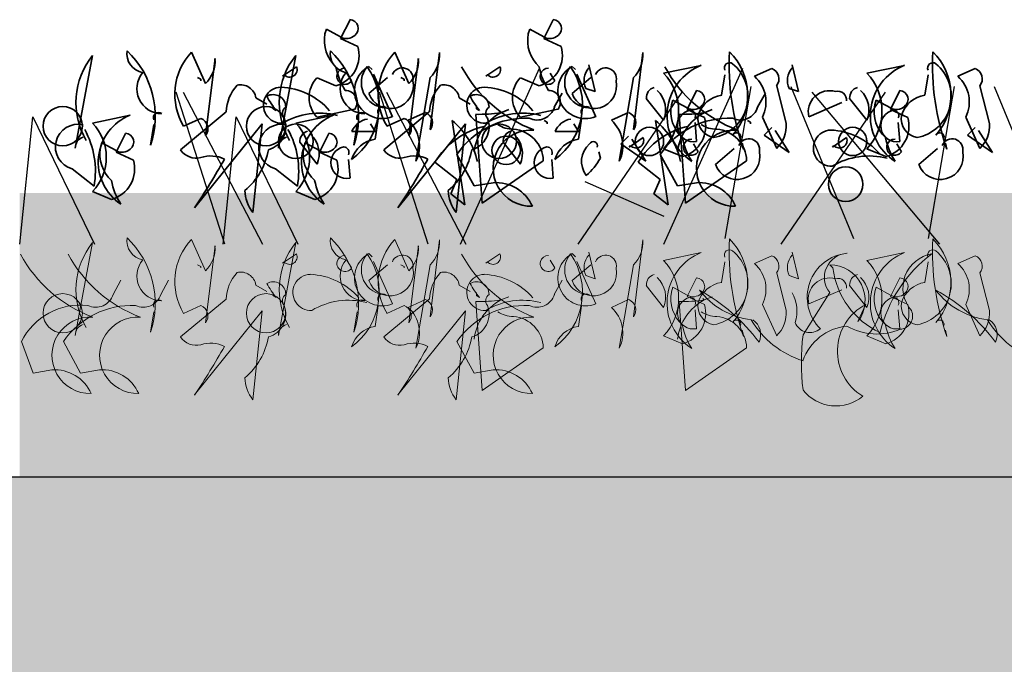
# Model space of a CAD drawing. Units: millimetres. Extents: x 32894 to 35367, y 342 to 2268.
# Drawn here: x 34522 to 34626, y 1076 to 1144 of the extents above; entities that cross this region are included whole.
import ezdxf

# ---------------------------------------------------------------- set-up
doc = ezdxf.new("R2010")
doc.units = ezdxf.units.MM
doc.header["$MEASUREMENT"] = 0
doc.layers.add('1', color=7, linetype='Continuous')
doc.layers.add('APP_plants', color=7, linetype='Continuous')

# ---------------------------------------------------------------- blocks, each defined once
blk = doc.blocks.new('Sedum geotex')
at = {"layer": '1', "color": 16, "linetype": 'Continuous', "lineweight": 15}
blk.add_line((23609.34, 8707.54), (23991.23, 8707.54), dxfattribs=at)
at = {"layer": 'APP_plants', "color": 62, "lineweight": 35}
for p, q in [((23644.31, 8755.88), (23643.31, 8753.88)), ((23665.82, 8755.88), (23664.82, 8753.88)), ((23641.65, 8754.38), (23641.81, 8754.88)), ((23641.81, 8754.88), (23643.31, 8754.05)), ((23663.16, 8754.38), (23663.32, 8754.88)), ((23663.32, 8754.88), (23664.82, 8754.05)), ((23643.31, 8753.88), (23645.14, 8753.05)), ((23664.82, 8753.88), (23666.65, 8753.05)), ((23615.24, 8742.29), (23617.07, 8752.11)), ((23629.03, 8749.12), (23627.54, 8752.44)), ((23629.03, 8743.62), (23630.03, 8751.77)), ((23636.75, 8742.29), (23638.58, 8752.11)), ((23650.54, 8749.12), (23649.05, 8752.44)), ((23650.54, 8743.62), (23651.54, 8751.77)), ((23652.78, 8744.25), (23653.78, 8752.4)), ((23674.29, 8744.25), (23675.29, 8752.4)), ((23637.16, 8749.91), (23638.66, 8750.91)), ((23646.65, 8750.61), (23646.31, 8750.94)), ((23658.67, 8749.91), (23660.17, 8750.91)), ((23668.16, 8750.61), (23667.82, 8750.94)), ((23670.24, 8748.28), (23669.58, 8751.1)), ((23677.48, 8750.22), (23681.47, 8751.05)), ((23687.12, 8749.89), (23688.95, 8750.72)), ((23691.75, 8748.28), (23691.09, 8751.1)), ((23698.99, 8750.22), (23702.98, 8751.05)), ((23708.63, 8749.89), (23710.46, 8750.72)), ((23628.19, 8749.75), (23628.52, 8749.58)), ((23628.52, 8749.58), (23628.52, 8749.41)), ((23637.33, 8750.08), (23637.16, 8749.91)), ((23642.81, 8748.9), (23640.82, 8749.73)), ((23644.47, 8749.41), (23643.97, 8750.24)), ((23646.3, 8748.08), (23648.29, 8749.75)), ((23648.81, 8745.62), (23646.81, 8750.11)), ((23649.7, 8749.75), (23650.03, 8749.58)), ((23650.03, 8749.58), (23650.03, 8749.41)), ((23652.78, 8749.75), (23651.29, 8740.92)), ((23658.84, 8750.08), (23658.67, 8749.91)), ((23664.32, 8748.9), (23662.33, 8749.73)), ((23665.98, 8749.41), (23665.48, 8750.24)), ((23667.81, 8748.08), (23669.8, 8749.75)), ((23670.32, 8745.62), (23668.32, 8750.11)), ((23674.29, 8749.75), (23672.8, 8740.92)), ((23683.63, 8747.9), (23683.96, 8750.06)), ((23705.14, 8747.9), (23705.47, 8750.06)), ((23669.25, 8748.61), (23670.24, 8748.28)), ((23689.45, 8748.89), (23690.44, 8744.9)), ((23690.76, 8748.61), (23691.75, 8748.28)), ((23710.96, 8748.89), (23711.95, 8744.9)), ((23634.35, 8747.61), (23635.51, 8746.95)), ((23655.86, 8747.61), (23657.02, 8746.95)), ((23665.92, 8746.62), (23666.75, 8748.11)), ((23675.65, 8747.56), (23677.48, 8745.24)), ((23680.97, 8748.38), (23679.97, 8746.38)), ((23687.43, 8746.62), (23688.27, 8748.11)), ((23697.16, 8747.56), (23698.99, 8745.24)), ((23702.48, 8748.38), (23701.49, 8746.38)), ((23636.18, 8746.78), (23636.18, 8746.45)), ((23636.18, 8746.45), (23636.51, 8746.28)), ((23657.69, 8746.78), (23657.69, 8746.45)), ((23657.69, 8746.45), (23658.02, 8746.28)), ((23678.31, 8746.88), (23678.48, 8747.38)), ((23678.48, 8747.38), (23679.97, 8746.55)), ((23692.85, 8745.62), (23696.34, 8747.12)), ((23699.82, 8746.88), (23699.99, 8747.38)), ((23699.99, 8747.38), (23701.49, 8746.55)), ((23617.07, 8744.94), (23621.05, 8745.78)), ((23626.37, 8742.13), (23631.19, 8746.12)), ((23626.7, 8744.61), (23628.53, 8745.44)), ((23638.58, 8744.94), (23642.56, 8745.78)), ((23640.82, 8745.57), (23644.8, 8746.41)), ((23646.96, 8743.25), (23647.3, 8745.41)), ((23647.88, 8742.13), (23652.7, 8746.12)), ((23648.22, 8744.61), (23650.04, 8745.44)), ((23650.45, 8745.24), (23652.28, 8746.07)), ((23658.28, 8736.48), (23657.61, 8745.87)), ((23660.11, 8746.21), (23660.27, 8746.04)), ((23660.27, 8746.04), (23661.1, 8746.37)), ((23662.33, 8745.57), (23666.31, 8746.41)), ((23668.47, 8743.25), (23668.81, 8745.41)), ((23671.96, 8745.24), (23673.79, 8746.07)), ((23679.79, 8736.48), (23679.12, 8745.87)), ((23679.97, 8746.38), (23681.8, 8745.55)), ((23681.62, 8746.21), (23681.78, 8746.04)), ((23681.78, 8746.04), (23682.61, 8746.37)), ((23689.45, 8742.25), (23687.95, 8745.57)), ((23701.49, 8746.38), (23703.31, 8745.55)), ((23710.96, 8742.25), (23709.46, 8745.57)), ((23623.21, 8742.62), (23623.55, 8744.78)), ((23635.01, 8744.88), (23627.87, 8735.98)), ((23634.02, 8735.48), (23635.01, 8744.88)), ((23644.73, 8742.62), (23645.06, 8744.78)), ((23646.98, 8744.05), (23646.48, 8744.88)), ((23656.52, 8744.88), (23649.38, 8735.98)), ((23656.45, 8736.31), (23655.12, 8745.21)), ((23655.53, 8735.48), (23656.52, 8744.88)), ((23664.85, 8745.21), (23665.18, 8745.04)), ((23665.18, 8745.04), (23665.18, 8744.88)), ((23668.49, 8744.05), (23667.99, 8744.88)), ((23677.96, 8736.31), (23676.63, 8745.21)), ((23680.97, 8743), (23680.81, 8744.99)), ((23686.36, 8745.21), (23686.69, 8745.04)), ((23686.69, 8745.04), (23686.69, 8744.88)), ((23702.48, 8743), (23702.32, 8744.99)), ((23620.56, 8743.86), (23619.56, 8741.87)), ((23642.07, 8743.86), (23641.07, 8741.87)), ((23644.49, 8744.05), (23646.98, 8744.05)), ((23666, 8744.05), (23668.49, 8744.05)), ((23673.79, 8743.57), (23672.96, 8742.74)), ((23673.83, 8742.41), (23675.32, 8743.41)), ((23695.34, 8742.41), (23696.83, 8743.41)), ((23617.9, 8742.36), (23618.06, 8742.86)), ((23618.06, 8742.86), (23619.56, 8742.03)), ((23638.99, 8742.92), (23640.82, 8740.59)), ((23639.41, 8742.36), (23639.57, 8742.86)), ((23639.57, 8742.86), (23641.07, 8742.03)), ((23660.5, 8742.92), (23662.33, 8740.59)), ((23672.96, 8742.74), (23675.62, 8740.91)), ((23673.99, 8742.58), (23673.83, 8742.41)), ((23675.62, 8740.91), (23674.13, 8743.24)), ((23685.96, 8742.17), (23685.79, 8742.83)), ((23695.5, 8742.58), (23695.34, 8742.41)), ((23707.47, 8742.17), (23707.3, 8742.83)), ((23619.56, 8741.87), (23621.39, 8741.03)), ((23641.07, 8741.87), (23642.9, 8741.03)), ((23657.45, 8738.31), (23655.62, 8741.63)), ((23670.8, 8741.24), (23670.64, 8741.91)), ((23678.96, 8738.31), (23677.13, 8741.63)), ((23679.48, 8741.4), (23677.48, 8742.23)), ((23682.97, 8740.58), (23684.96, 8742.25)), ((23700.99, 8741.4), (23698.99, 8742.23)), ((23704.48, 8740.58), (23706.47, 8742.25)), ((23644.31, 8739.11), (23644.14, 8741.1)), ((23653.29, 8740.8), (23655.62, 8738.97)), ((23664.76, 8740.97), (23658.28, 8736.48)), ((23665.82, 8739.11), (23665.65, 8741.1)), ((23674.8, 8740.8), (23677.13, 8738.97)), ((23686.27, 8740.97), (23679.79, 8736.48)), ((23614.91, 8740.11), (23617.23, 8738.28)), ((23636.42, 8740.11), (23638.74, 8738.28)), ((23655.62, 8738.97), (23654.96, 8737.48)), ((23659.44, 8738.64), (23657.45, 8738.31)), ((23677.13, 8738.97), (23676.47, 8737.48)), ((23680.95, 8738.64), (23678.96, 8738.31)), ((23619.06, 8736.88), (23617.07, 8737.71)), ((23640.57, 8736.88), (23638.58, 8737.71)), ((23654.96, 8737.48), (23656.45, 8736.31)), ((23676.47, 8737.48), (23677.96, 8736.31))]:
    blk.add_line(p, q, dxfattribs=at)
at = {"layer": 'APP_plants', "color": 72}
for p, q in [((23655.99, 8732.14), (23664.37, 8750.75)), ((23677.5, 8732.14), (23685.88, 8750.75)), ((23684, 8732.73), (23686.75, 8748.81)), ((23690.96, 8748.81), (23697.57, 8732.73)), ((23705.51, 8732.73), (23708.26, 8748.81)), ((23712.47, 8748.81), (23719.08, 8732.73)), ((23631.05, 8732.14), (23625.93, 8748.22)), ((23626.67, 8748.22), (23635.05, 8732.14)), ((23652.56, 8732.14), (23647.44, 8748.22)), ((23648.18, 8748.22), (23656.56, 8732.14)), ((23668.43, 8732.14), (23679.44, 8748.22)), ((23689.94, 8732.14), (23700.95, 8748.22)), ((23693.18, 8748.22), (23706.67, 8732.14)), ((23609.38, 8732.14), (23610.74, 8745.59)), ((23610.74, 8745.59), (23617.29, 8732.14)), ((23630.89, 8732.14), (23632.25, 8745.59)), ((23632.25, 8745.59), (23638.8, 8732.14)), ((23669.17, 8738.76), (23677.5, 8735.11))]:
    blk.add_line(p, q, dxfattribs=at)
at = {"layer": 'APP_plants', "color": 30, "lineweight": 35}
for p, q in [((23688.95, 8744.49), (23688.12, 8743.66)), ((23710.46, 8744.49), (23709.63, 8743.66)), ((23688.12, 8743.66), (23690.78, 8741.84)), ((23690.78, 8741.84), (23689.28, 8744.16)), ((23709.63, 8743.66), (23712.29, 8741.84)), ((23712.29, 8741.84), (23710.79, 8744.16)), ((23681.14, 8741.91), (23680.64, 8742.74)), ((23702.65, 8741.91), (23702.15, 8742.74))]:
    blk.add_line(p, q, dxfattribs=at)
at = {"layer": 'APP_plants', "color": 7, "lineweight": 5}
for p, q in [((23615.24, 8722.49), (23617.07, 8732.31)), ((23629.03, 8729.32), (23627.54, 8732.64)), ((23629.03, 8723.82), (23630.03, 8731.98)), ((23636.75, 8722.49), (23638.58, 8732.31)), ((23650.54, 8729.32), (23649.05, 8732.64)), ((23650.54, 8723.82), (23651.54, 8731.98)), ((23652.78, 8724.45), (23653.78, 8732.61)), ((23674.29, 8724.45), (23675.29, 8732.61)), ((23637.16, 8730.12), (23638.66, 8731.11)), ((23646.65, 8730.81), (23646.31, 8731.14)), ((23658.67, 8730.12), (23660.17, 8731.11)), ((23668.16, 8730.81), (23667.82, 8731.14)), ((23670.24, 8728.48), (23669.58, 8731.31)), ((23677.48, 8730.43), (23681.47, 8731.26)), ((23687.12, 8730.09), (23688.95, 8730.92)), ((23691.75, 8728.48), (23691.09, 8731.31)), ((23698.99, 8730.43), (23702.98, 8731.26)), ((23708.63, 8730.09), (23710.46, 8730.92)), ((23628.19, 8729.95), (23628.52, 8729.78)), ((23628.52, 8729.78), (23628.52, 8729.62)), ((23637.33, 8730.28), (23637.16, 8730.12)), ((23644.47, 8729.62), (23643.97, 8730.45)), ((23646.3, 8728.29), (23648.29, 8729.95)), ((23648.81, 8725.82), (23646.81, 8730.31)), ((23649.7, 8729.95), (23650.03, 8729.78)), ((23650.03, 8729.78), (23650.03, 8729.62)), ((23652.78, 8729.95), (23651.29, 8721.13)), ((23658.84, 8730.28), (23658.67, 8730.12)), ((23665.98, 8729.62), (23665.48, 8730.45)), ((23667.81, 8728.29), (23669.8, 8729.95)), ((23670.32, 8725.82), (23668.32, 8730.31)), ((23674.29, 8729.95), (23672.8, 8721.13)), ((23683.63, 8728.1), (23683.96, 8730.26)), ((23695.06, 8729.95), (23695.39, 8729.62)), ((23705.14, 8728.1), (23705.47, 8730.26)), ((23669.25, 8728.82), (23670.24, 8728.48)), ((23689.45, 8729.1), (23690.44, 8725.11)), ((23690.76, 8728.82), (23691.75, 8728.48)), ((23710.96, 8729.1), (23711.95, 8725.11)), ((23619.24, 8726.82), (23620.07, 8728.32)), ((23624.28, 8726.82), (23625.11, 8728.32)), ((23634.35, 8727.82), (23635.51, 8727.15)), ((23655.86, 8727.82), (23657.02, 8727.15)), ((23665.92, 8726.82), (23666.75, 8728.32)), ((23675.65, 8727.77), (23677.48, 8725.44)), ((23680.97, 8728.58), (23679.97, 8726.59)), ((23697.16, 8727.77), (23698.99, 8725.44)), ((23702.48, 8728.58), (23701.49, 8726.59)), ((23636.18, 8726.99), (23636.18, 8726.66)), ((23636.18, 8726.66), (23636.51, 8726.49)), ((23657.69, 8726.99), (23657.69, 8726.66)), ((23657.69, 8726.66), (23658.02, 8726.49)), ((23678.31, 8727.09), (23678.48, 8727.59)), ((23678.48, 8727.59), (23679.97, 8726.75)), ((23695.06, 8727.02), (23692.24, 8722.54)), ((23692.85, 8725.82), (23696.34, 8727.32)), ((23699.82, 8727.09), (23699.99, 8727.59)), ((23699.99, 8727.59), (23701.49, 8726.75)), ((23626.37, 8722.33), (23631.19, 8726.32)), ((23626.7, 8724.82), (23628.53, 8725.65)), ((23646.96, 8723.45), (23647.3, 8725.61)), ((23647.88, 8722.33), (23652.7, 8726.32)), ((23648.22, 8724.82), (23650.04, 8725.65)), ((23650.45, 8725.45), (23652.28, 8726.28)), ((23658.28, 8716.68), (23657.61, 8726.08)), ((23660.11, 8726.41), (23660.27, 8726.24)), ((23660.27, 8726.24), (23661.1, 8726.58)), ((23668.47, 8723.45), (23668.81, 8725.61)), ((23671.96, 8725.45), (23673.79, 8726.28)), ((23679.79, 8716.68), (23679.12, 8726.08)), ((23679.97, 8726.59), (23681.8, 8725.76)), ((23681.62, 8726.41), (23681.78, 8726.24)), ((23681.78, 8726.24), (23682.61, 8726.58)), ((23689.45, 8722.45), (23687.95, 8725.77)), ((23698.88, 8725.78), (23698.05, 8723.95)), ((23701.49, 8726.59), (23703.31, 8725.76)), ((23710.96, 8722.45), (23709.46, 8725.77)), ((23623.21, 8722.82), (23623.55, 8724.98)), ((23635.01, 8725.08), (23627.87, 8716.19)), ((23634.02, 8715.69), (23635.01, 8725.08)), ((23644.73, 8722.82), (23645.06, 8724.98)), ((23656.52, 8725.08), (23649.38, 8716.19)), ((23655.53, 8715.69), (23656.52, 8725.08)), ((23680.97, 8723.2), (23680.81, 8725.2)), ((23702.48, 8723.2), (23702.32, 8725.2)), ((23685.96, 8722.37), (23685.79, 8723.04)), ((23707.47, 8722.37), (23707.3, 8723.04)), ((23610.77, 8718.51), (23609.54, 8721.84)), ((23615.81, 8718.51), (23613.98, 8721.84)), ((23657.45, 8718.51), (23655.62, 8721.84)), ((23679.48, 8721.6), (23677.48, 8722.43)), ((23700.99, 8721.6), (23698.99, 8722.43)), ((23664.76, 8721.17), (23658.28, 8716.68)), ((23686.27, 8721.17), (23679.79, 8716.68)), ((23612.76, 8718.84), (23610.77, 8718.51)), ((23617.8, 8718.84), (23615.81, 8718.51)), ((23659.44, 8718.84), (23657.45, 8718.51))]:
    blk.add_line(p, q, dxfattribs=at)
at = {"layer": 'APP_plants', "color": 62, "lineweight": 35}
for centre, radius in [((23613.91, 8744.62), 2.08), ((23635.42, 8744.62), 2.08), ((23638.57, 8743.02), 1.83), ((23660.08, 8743.02), 1.83), ((23675.99, 8743), 1.5), ((23697.5, 8743), 1.5), ((23660.83, 8742.07), 1.5), ((23696.75, 8738.48), 1.83)]:
    blk.add_circle(centre, radius, dxfattribs=at)
at = {"layer": 'APP_plants', "color": 7, "lineweight": 5}
for centre in [(23613.91, 8724.83), (23635.42, 8724.83)]:
    blk.add_circle(centre, 2.08, dxfattribs=at)
at = {"layer": 'APP_plants', "color": 62, "lineweight": 35}
for centre, radius, start, end in [((23644.25, 8754.96), 0.925, 306.9246, 86.4739), ((23665.76, 8754.96), 0.925, 306.9246, 86.4739), ((23645.39, 8753.69), 3.8, 169.51, 227.3599), ((23643.94, 8755.17), 1.29, 240.5031, 312.1773), ((23666.9, 8753.69), 3.8, 169.51, 227.3599), ((23665.45, 8755.17), 1.29, 240.5031, 312.1773), ((23641.94, 8752.11), 3.33, 285.0736, 16.4287), ((23663.45, 8752.11), 3.33, 285.0736, 16.4287), ((23623.21, 8747.13), 7.9, 141.0074, 210.535), ((23622.76, 8752.3), 2.06, 171.5441, 259.5313), ((23614.08, 8745.64), 9.62, 341.6675, 46.3612), ((23632.3, 8747.98), 6.53, 136.8945, 210.9856), ((23626.66, 8751.52), 3.37, 314.5639, 4.324), ((23644.72, 8747.13), 7.9, 141.0074, 210.535), ((23644.27, 8752.3), 2.06, 171.5441, 259.5313), ((23635.59, 8745.64), 9.62, 341.6675, 46.3612), ((23653.82, 8747.98), 6.53, 136.8945, 210.9856), ((23648.17, 8751.52), 3.37, 314.5639, 4.324), ((23650.41, 8752.15), 3.37, 314.5639, 4.324), ((23671.92, 8752.15), 3.37, 314.5639, 4.324), ((23711.01, 8751.07), 26.59, 176.9373, 199.556), ((23679.94, 8747.9), 6.44, 318.8929, 45.4213), ((23732.52, 8751.07), 26.59, 176.9373, 199.556), ((23701.45, 8747.9), 6.44, 318.8929, 45.4213), ((23637.92, 8750.6), 0.794, 220.9781, 23.0326), ((23649.96, 8752.31), 7.29, 191.1834, 212.4195), ((23643.77, 8749.89), 0.851, 87.3679, 325.7622), ((23640.22, 8746.86), 7.17, 306.4023, 34.3895), ((23647.72, 8748.36), 2.94, 118.6307, 291.599), ((23648.15, 8749.21), 2.64, 139.8616, 269.5254), ((23649.84, 8749.64), 1.14, 348.3376, 157.4569), ((23668.91, 8757.84), 14.56, 208.5467, 249.2967), ((23659.44, 8750.6), 0.794, 220.9781, 23.0326), ((23671.47, 8752.31), 7.29, 191.1834, 212.4195), ((23665.28, 8749.89), 0.851, 87.3679, 325.7622), ((23661.73, 8746.86), 7.17, 306.4023, 34.3895), ((23669.23, 8748.36), 2.94, 118.6307, 291.599), ((23669.66, 8749.21), 2.64, 139.8616, 269.5254), ((23671.1, 8749.43), 2.03, 138.5944, 203.9133), ((23671.35, 8749.64), 1.14, 348.3376, 157.4569), ((23690.42, 8757.84), 14.56, 208.5467, 249.2967), ((23683.6, 8745.72), 5.75, 111.7997, 236.983), ((23681.96, 8747.78), 4.45, 280.8454, 50.5092), ((23684.46, 8750.78), 0.548, 52.6971, 204.6225), ((23688.51, 8749.62), 1.18, 322.125, 68.3852), ((23692.61, 8749.43), 2.03, 138.5944, 203.9133), ((23705.11, 8745.72), 5.75, 111.7997, 236.983), ((23703.47, 8747.78), 4.45, 280.8454, 50.5092), ((23705.97, 8750.78), 0.548, 52.6971, 204.6225), ((23710.02, 8749.62), 1.18, 322.125, 68.3852), ((23624.4, 8748.58), 2.64, 139.8616, 269.5254), ((23642.99, 8747.65), 3.01, 136.3435, 223.6565), ((23645.91, 8748.58), 2.64, 139.8616, 269.5254), ((23664.5, 8747.65), 3.01, 136.3435, 223.6565), ((23673.29, 8746.23), 5.79, 316.3435, 43.6565), ((23684.67, 8747.18), 3.65, 333.84, 47.9311), ((23694.8, 8746.23), 5.79, 316.3435, 43.6565), ((23706.18, 8747.18), 3.65, 333.84, 47.9311), ((23635.77, 8745.89), 4.58, 138.1439, 177.0958), ((23632.72, 8747.33), 1.66, 9.979, 102.6408), ((23637.06, 8746.84), 1.91, 92.0593, 272.9198), ((23636.65, 8741.47), 7.29, 41.0572, 87.3008), ((23648.58, 8748.91), 2.43, 199.8466, 12.0442), ((23657.28, 8745.89), 4.58, 138.1439, 177.0958), ((23654.23, 8747.33), 1.66, 9.979, 102.6408), ((23658.57, 8746.84), 1.91, 92.0593, 272.9198), ((23658.16, 8741.47), 7.29, 41.0572, 87.3008), ((23670.09, 8748.91), 2.43, 199.8466, 12.0442), ((23676.79, 8747.63), 1.13, 105.3699, 183.5547), ((23698.3, 8747.63), 1.13, 105.3699, 183.5547), ((23636.18, 8746.63), 1.33, 359.4885, 119.9987), ((23643.24, 8751.85), 8.74, 207.7853, 219.5949), ((23643.79, 8747.14), 1.26, 323.9734, 89.1567), ((23657.69, 8746.63), 1.33, 359.4885, 119.9987), ((23664.75, 8751.85), 8.74, 207.7853, 219.5949), ((23665.3, 8747.14), 1.26, 323.9734, 89.1567), ((23674.87, 8746.34), 2.83, 337.1249, 46.6525), ((23680.91, 8747.46), 0.925, 306.9246, 86.4739), ((23684.09, 8744.85), 3.08, 98.5675, 163.2612), ((23695.03, 8746.13), 2.24, 73.3617, 193.1669), ((23695.93, 8747.4), 0.915, 352.511, 106.2864), ((23696.39, 8746.34), 2.83, 337.1249, 46.6525), ((23702.43, 8747.46), 0.925, 306.9246, 86.4739), ((23705.6, 8744.85), 3.08, 98.5675, 163.2612), ((23637.95, 8745.96), 0.794, 124.1438, 219.596), ((23647.8, 8746.14), 0.548, 52.6971, 204.6225), ((23659.46, 8745.96), 0.794, 124.1438, 219.596), ((23664.1, 8747.18), 1.91, 244.2311, 343.0277), ((23669.31, 8746.14), 0.548, 52.6971, 204.6225), ((23682.05, 8746.19), 3.8, 169.51, 227.3599), ((23680.61, 8747.67), 1.29, 240.5031, 312.1773), ((23685.61, 8747.18), 1.91, 244.2311, 343.0277), ((23703.56, 8746.19), 3.8, 169.51, 227.3599), ((23702.12, 8747.67), 1.29, 240.5031, 312.1773), ((23622.99, 8740.82), 5.32, 111.3496, 236.533), ((23624.05, 8745.51), 0.548, 52.6971, 204.6225), ((23628.1, 8744.34), 1.18, 322.125, 68.3852), ((23635.01, 8744.54), 2.5, 285.4226, 21.4473), ((23641.06, 8738.36), 7.64, 75.5106, 120.7496), ((23644.5, 8740.82), 5.32, 111.3496, 236.533), ((23645.56, 8745.51), 0.548, 52.6971, 204.6225), ((23649.61, 8744.34), 1.18, 322.125, 68.3852), ((23651.85, 8744.97), 1.18, 322.125, 68.3852), ((23662.85, 8736.73), 8.73, 87.2748, 145.8553), ((23656.52, 8744.54), 2.5, 285.4226, 21.4473), ((23662.79, 8741.29), 5.38, 117.9489, 173.6197), ((23658.03, 8760.59), 14.72, 268.3833, 278.7694), ((23662.58, 8738.36), 7.64, 75.5106, 120.7496), ((23673.36, 8744.97), 1.18, 322.125, 68.3852), ((23684.36, 8736.73), 8.73, 87.2748, 145.8553), ((23680.64, 8744.66), 1.69, 101.3099, 281.3099), ((23684.31, 8741.29), 5.38, 117.9489, 173.6197), ((23679.54, 8760.59), 14.72, 268.3833, 278.7694), ((23678.61, 8744.61), 3.33, 285.0736, 16.4287), ((23680.28, 8745.74), 0.582, 334.6549, 87.2726), ((23683.17, 8745.43), 2.06, 171.5441, 259.5313), ((23702.15, 8744.66), 1.69, 101.3099, 281.3099), ((23700.12, 8744.61), 3.33, 285.0736, 16.4287), ((23701.79, 8745.74), 0.582, 334.6549, 87.2726), ((23704.68, 8745.43), 2.06, 171.5441, 259.5313), ((23615.54, 8742.42), 2.4, 77.3753, 254.5522), ((23613.28, 8741.33), 5.24, 316.3435, 43.6565), ((23637.05, 8742.42), 2.4, 77.3753, 254.5522), ((23634.79, 8741.33), 5.24, 316.3435, 43.6565), ((23646.55, 8743.17), 2.24, 100.2683, 157.0513), ((23648.01, 8742.53), 3.65, 333.84, 47.9311), ((23660.45, 8736.45), 8.38, 102.6957, 148.7177), ((23650.25, 8739.23), 7.71, 12.4102, 50.8048), ((23661.58, 8747.24), 2.95, 236.1989, 270.4026), ((23668.06, 8743.17), 2.24, 100.2683, 157.0513), ((23669.52, 8742.53), 3.65, 333.84, 47.9311), ((23681.96, 8736.45), 8.38, 102.6957, 148.7177), ((23671.76, 8739.23), 7.71, 12.4102, 50.8048), ((23683.09, 8747.24), 2.95, 236.1989, 270.4026), ((23687.08, 8744.65), 3.37, 314.5639, 4.324), ((23708.59, 8744.65), 3.37, 314.5639, 4.324), ((23616.37, 8742.36), 1.13, 105.3699, 183.5547), ((23608.26, 8739.86), 9.11, 350.0237, 28.9009), ((23620.5, 8742.94), 0.925, 306.9246, 86.4739), ((23637.88, 8742.36), 1.13, 105.3699, 183.5547), ((23629.77, 8739.86), 9.11, 350.0237, 28.9009), ((23640.12, 8742.99), 1.13, 105.3699, 183.5547), ((23638.21, 8741.69), 2.83, 337.1249, 46.6525), ((23642.01, 8742.94), 0.925, 306.9246, 86.4739), ((23663.49, 8740.18), 4.04, 86.0932, 271.5458), ((23661.63, 8742.99), 1.13, 105.3699, 183.5547), ((23661.34, 8740.88), 3.42, 1.5052, 85.5572), ((23659.72, 8741.69), 2.83, 337.1249, 46.6525), ((23674.59, 8743.1), 0.794, 220.9781, 23.0326), ((23686.62, 8744.81), 7.29, 191.1834, 212.4195), ((23685, 8740.18), 4.04, 86.0932, 271.5458), ((23682.85, 8740.88), 3.42, 1.5052, 85.5572), ((23685.2, 8743.47), 0.449, 342.5977, 153.7995), ((23695.24, 8742.3), 1.91, 92.0593, 272.9198), ((23694.83, 8736.93), 7.29, 41.0572, 87.3008), ((23696.1, 8743.1), 0.794, 220.9781, 23.0326), ((23708.13, 8744.81), 7.29, 191.1834, 212.4195), ((23706.71, 8743.47), 0.449, 342.5977, 153.7995), ((23621.64, 8741.67), 3.8, 169.51, 227.3599), ((23643.15, 8741.67), 3.8, 169.51, 227.3599), ((23643.97, 8740.77), 1.69, 101.3099, 281.3099), ((23643.61, 8741.85), 0.582, 334.6549, 87.2726), ((23647.42, 8740.2), 3.08, 98.5675, 163.2612), ((23665.48, 8740.77), 1.69, 101.3099, 281.3099), ((23665.12, 8741.85), 0.582, 334.6549, 87.2726), ((23668.93, 8740.2), 3.08, 98.5675, 163.2612), ((23671.24, 8740.9), 2.44, 131.0252, 217.5536), ((23670.04, 8742.54), 0.449, 342.5977, 153.7995), ((23686.51, 8742.14), 1.14, 348.3376, 157.4569), ((23708.02, 8742.14), 1.14, 348.3376, 157.4569), ((23620.19, 8743.15), 1.29, 240.5031, 312.1773), ((23628.03, 8743.23), 1.99, 213.4264, 284.4986), ((23629.57, 8738.16), 3.31, 64.0207, 108.3512), ((23628.54, 8743.37), 7.24, 309.8671, 350.1697), ((23641.7, 8743.15), 1.29, 240.5031, 312.1773), ((23649.54, 8743.23), 1.99, 213.4264, 284.4986), ((23651.09, 8738.16), 3.31, 64.0207, 108.3512), ((23650.06, 8743.37), 7.24, 309.8671, 350.1697), ((23665.48, 8744.07), 6.02, 309.4013, 332.0199), ((23685.25, 8741.41), 2.43, 199.8466, 12.0442), ((23699.24, 8733.83), 7.64, 75.5106, 120.7496), ((23706.76, 8741.41), 2.43, 199.8466, 12.0442), ((23618.19, 8740.09), 3.33, 285.0736, 16.4287), ((23564.44, 8778.4), 76.3, 326.2264, 330.765), ((23639.71, 8740.09), 3.33, 285.0736, 16.4287), ((23585.96, 8778.4), 76.3, 326.2264, 330.765), ((23626.21, 8740.29), 7.29, 191.1834, 212.4195), ((23647.72, 8740.29), 7.29, 191.1834, 212.4195), ((23659.77, 8734.47), 4.18, 23.6429, 94.4296), ((23681.28, 8734.47), 4.18, 23.6429, 94.4296), ((23637.38, 8738), 4.2, 182.5519, 216.7557), ((23658.89, 8738), 4.2, 182.5519, 216.7557)]:
    blk.add_arc(centre, radius, start, end, dxfattribs=at)
at = {"layer": 'APP_plants', "color": 30, "lineweight": 35}
for centre in [(23680.43, 8742.39), (23701.94, 8742.39)]:
    blk.add_arc(centre, 0.851, 87.3679, 325.7622, dxfattribs=at)
at = {"layer": 'APP_plants', "color": 7, "lineweight": 5}
for centre, radius, start, end in [((23623.21, 8727.34), 7.9, 141.0074, 210.535), ((23622.76, 8732.51), 2.06, 171.5441, 259.5313), ((23614.08, 8725.85), 9.62, 341.6675, 46.3612), ((23632.3, 8728.18), 6.53, 136.8945, 210.9856), ((23626.66, 8731.72), 3.37, 314.5639, 4.324), ((23644.72, 8727.34), 7.9, 141.0074, 210.535), ((23644.27, 8732.51), 2.06, 171.5441, 259.5313), ((23635.59, 8725.85), 9.62, 341.6675, 46.3612), ((23653.82, 8728.18), 6.53, 136.8945, 210.9856), ((23648.17, 8731.72), 3.37, 314.5639, 4.324), ((23650.41, 8732.35), 3.37, 314.5639, 4.324), ((23671.92, 8732.35), 3.37, 314.5639, 4.324), ((23711.01, 8731.27), 26.59, 176.9373, 199.556), ((23679.94, 8728.1), 6.44, 318.8929, 45.4213), ((23732.52, 8731.27), 26.59, 176.9373, 199.556), ((23701.45, 8728.1), 6.44, 318.8929, 45.4213), ((23622.23, 8738.04), 14.56, 208.5467, 249.2967), ((23627.27, 8738.04), 14.56, 208.5467, 249.2967), ((23637.92, 8730.8), 0.794, 220.9781, 23.0326), ((23643.77, 8730.1), 0.851, 87.3679, 325.7622), ((23640.22, 8727.06), 7.17, 306.4023, 34.3895), ((23647.72, 8728.56), 2.94, 118.6307, 291.599), ((23648.15, 8729.41), 2.64, 139.8616, 269.5254), ((23649.84, 8729.85), 1.14, 348.3376, 157.4569), ((23668.91, 8738.04), 14.56, 208.5467, 249.2967), ((23659.44, 8730.8), 0.794, 220.9781, 23.0326), ((23665.28, 8730.1), 0.851, 87.3679, 325.7622), ((23661.73, 8727.06), 7.17, 306.4023, 34.3895), ((23669.23, 8728.56), 2.94, 118.6307, 291.599), ((23669.66, 8729.41), 2.64, 139.8616, 269.5254), ((23671.1, 8729.64), 2.03, 138.5944, 203.9133), ((23671.35, 8729.85), 1.14, 348.3376, 157.4569), ((23683.6, 8725.92), 5.75, 111.7997, 236.983), ((23681.96, 8727.99), 4.45, 280.8454, 50.5092), ((23684.46, 8730.99), 0.548, 52.6971, 204.6225), ((23688.51, 8729.82), 1.18, 322.125, 68.3852), ((23692.61, 8729.64), 2.03, 138.5944, 203.9133), ((23697.36, 8726.52), 4.68, 95.7359, 225.3324), ((23697.06, 8728.62), 2.56, 93.8211, 218.6799), ((23705.11, 8725.92), 5.75, 111.7997, 236.983), ((23714.78, 8719.28), 14.82, 126.974, 166.2792), ((23706.45, 8727.52), 3.64, 99.3132, 220.9763), ((23703.47, 8727.99), 4.45, 280.8454, 50.5092), ((23705.97, 8730.99), 0.548, 52.6971, 204.6225), ((23710.02, 8729.82), 1.18, 322.125, 68.3852), ((23624.4, 8728.78), 2.64, 139.8616, 269.5254), ((23645.91, 8728.78), 2.64, 139.8616, 269.5254), ((23673.29, 8726.43), 5.79, 316.3435, 43.6565), ((23684.67, 8727.38), 3.65, 333.84, 47.9311), ((23695.07, 8726.21), 3.74, 322.8929, 90.113), ((23694.8, 8726.43), 5.79, 316.3435, 43.6565), ((23706.18, 8727.38), 3.65, 333.84, 47.9311), ((23635.77, 8726.09), 4.58, 138.1439, 177.0958), ((23632.72, 8727.53), 1.66, 9.979, 102.6408), ((23640.17, 8727.04), 1.91, 92.0593, 272.9198), ((23639.76, 8721.67), 7.29, 41.0572, 87.3008), ((23648.58, 8729.11), 2.43, 199.8466, 12.0442), ((23657.28, 8726.09), 4.58, 138.1439, 177.0958), ((23654.23, 8727.53), 1.66, 9.979, 102.6408), ((23658.57, 8727.04), 1.91, 92.0593, 272.9198), ((23658.16, 8721.67), 7.29, 41.0572, 87.3008), ((23670.09, 8729.11), 2.43, 199.8466, 12.0442), ((23676.79, 8727.84), 1.13, 105.3699, 183.5547), ((23704.07, 8730.72), 8.74, 187.2147, 245.0418), ((23698.3, 8727.84), 1.13, 105.3699, 183.5547), ((23636.18, 8726.83), 1.33, 359.4885, 119.9987), ((23643.24, 8732.06), 8.74, 207.7853, 219.5949), ((23657.69, 8726.83), 1.33, 359.4885, 119.9987), ((23664.75, 8732.06), 8.74, 207.7853, 219.5949), ((23674.87, 8726.54), 2.83, 337.1249, 46.6525), ((23680.91, 8727.66), 0.925, 306.9246, 86.4739), ((23684.09, 8725.05), 3.08, 98.5675, 163.2612), ((23695.03, 8726.33), 2.24, 73.3617, 193.1669), ((23695.93, 8727.61), 0.915, 352.511, 106.2864), ((23696.39, 8726.54), 2.83, 337.1249, 46.6525), ((23702.43, 8727.66), 0.925, 306.9246, 86.4739), ((23705.6, 8725.05), 3.08, 98.5675, 163.2612), ((23617.41, 8727.38), 1.91, 244.2311, 343.0277), ((23622.45, 8727.38), 1.91, 244.2311, 343.0277), ((23637.95, 8726.16), 0.794, 124.1438, 219.596), ((23647.8, 8726.34), 0.548, 52.6971, 204.6225), ((23659.46, 8726.16), 0.794, 124.1438, 219.596), ((23664.1, 8727.38), 1.91, 244.2311, 343.0277), ((23669.31, 8726.34), 0.548, 52.6971, 204.6225), ((23682.05, 8726.39), 3.8, 169.51, 227.3599), ((23680.61, 8727.87), 1.29, 240.5031, 312.1773), ((23687.83, 8732.34), 8.28, 217.5902, 262.5468), ((23671.62, 8709.84), 19.94, 36.8236, 61.0653), ((23687.53, 8725.04), 4.06, 342.9711, 29.0469), ((23703.56, 8726.39), 3.8, 169.51, 227.3599), ((23702.12, 8727.87), 1.29, 240.5031, 312.1773), ((23712.84, 8732.34), 8.28, 217.5902, 262.5468), ((23696.64, 8709.84), 19.94, 36.8236, 61.0653), ((23615.79, 8718.71), 6.99, 83.501, 153.466), ((23621.21, 8716.93), 8.73, 87.2748, 145.8553), ((23624.05, 8725.71), 0.548, 52.6971, 204.6225), ((23628.1, 8724.55), 1.18, 322.125, 68.3852), ((23635.01, 8724.74), 2.5, 285.4226, 21.4473), ((23644.17, 8718.57), 7.64, 75.5106, 120.7496), ((23645.56, 8725.71), 0.548, 52.6971, 204.6225), ((23649.61, 8724.55), 1.18, 322.125, 68.3852), ((23651.85, 8725.18), 1.18, 322.125, 68.3852), ((23662.85, 8716.93), 8.73, 87.2748, 145.8553), ((23656.52, 8724.74), 2.5, 285.4226, 21.4473), ((23662.79, 8721.49), 5.38, 117.9489, 173.6197), ((23658.03, 8740.79), 14.72, 268.3833, 278.7694), ((23662.58, 8718.57), 7.64, 75.5106, 120.7496), ((23673.36, 8725.18), 1.18, 322.125, 68.3852), ((23680.64, 8724.86), 1.69, 101.3099, 281.3099), ((23684.31, 8721.49), 5.38, 117.9489, 173.6197), ((23679.54, 8740.79), 14.72, 268.3833, 278.7694), ((23678.61, 8724.82), 3.33, 285.0736, 16.4287), ((23680.28, 8725.94), 0.582, 334.6549, 87.2726), ((23683.17, 8725.64), 2.06, 171.5441, 259.5313), ((23701.47, 8720.82), 5.59, 117.5827, 238.5031), ((23702.15, 8724.86), 1.69, 101.3099, 281.3099), ((23700.12, 8724.82), 3.33, 285.0736, 16.4287), ((23701.79, 8725.94), 0.582, 334.6549, 87.2726), ((23704.68, 8725.64), 2.06, 171.5441, 259.5313), ((23648.01, 8722.74), 3.65, 333.84, 47.9311), ((23661.58, 8727.44), 2.95, 236.1989, 270.4026), ((23669.52, 8722.74), 3.65, 333.84, 47.9311), ((23683.09, 8727.44), 2.95, 236.1989, 270.4026), ((23687.08, 8724.85), 3.37, 314.5639, 4.324), ((23702.41, 8724.55), 1.42, 275.2812, 24.2059), ((23708.59, 8724.85), 3.37, 314.5639, 4.324), ((23616.81, 8720.39), 4.04, 86.0932, 271.5458), ((23616.37, 8722.56), 1.13, 105.3699, 183.5547), ((23621.85, 8720.39), 4.04, 86.0932, 271.5458), ((23637.88, 8722.56), 1.13, 105.3699, 183.5547), ((23663.49, 8720.39), 4.04, 86.0932, 271.5458), ((23661.34, 8721.08), 3.42, 1.5052, 85.5572), ((23686.62, 8725.01), 7.29, 191.1834, 212.4195), ((23682.85, 8721.08), 3.42, 1.5052, 85.5572), ((23685.2, 8723.67), 0.449, 342.5977, 153.7995), ((23695.11, 8729.1), 9.72, 210.711, 252.8213), ((23685.93, 8722.58), 1.83, 334.4781, 57.4127), ((23692.98, 8724.51), 1.71, 202.8337, 309.0939), ((23708.13, 8725.01), 7.29, 191.1834, 212.4195), ((23706.71, 8723.67), 0.449, 342.5977, 153.7995), ((23720.12, 8729.1), 9.72, 210.711, 252.8213), ((23710.95, 8722.58), 1.83, 334.4781, 57.4127), ((23647.42, 8720.4), 3.08, 98.5675, 163.2612), ((23668.93, 8720.4), 3.08, 98.5675, 163.2612), ((23717.59, 8719.63), 25.52, 173.4554, 186.5446), ((23697.42, 8718), 5.5, 95.5847, 160.7297), ((23700.05, 8729.06), 6.42, 240.4911, 292.776), ((23628.03, 8723.43), 1.99, 213.4264, 284.4986), ((23629.57, 8718.36), 3.31, 64.0207, 108.3512), ((23628.54, 8723.57), 7.24, 309.8671, 350.1697), ((23649.54, 8723.43), 1.99, 213.4264, 284.4986), ((23651.09, 8718.36), 3.31, 64.0207, 108.3512), ((23650.06, 8723.57), 7.24, 309.8671, 350.1697), ((23564.44, 8758.6), 76.3, 326.2264, 330.765), ((23585.96, 8758.6), 76.3, 326.2264, 330.765), ((23613.08, 8714.67), 4.18, 23.6429, 94.4296), ((23618.12, 8714.67), 4.18, 23.6429, 94.4296), ((23659.77, 8714.67), 4.18, 23.6429, 94.4296), ((23637.38, 8718.2), 4.2, 182.5519, 216.7557), ((23658.89, 8718.2), 4.2, 182.5519, 216.7557), ((23695.72, 8719.46), 4.43, 218.2377, 309.7443)]:
    blk.add_arc(centre, radius, start, end, dxfattribs=at)
blk = doc.blocks.new('Sedum 30mm')
at = {"layer": '1', "linetype": 'Continuous', "lineweight": 15}
h = blk.add_hatch(dxfattribs=at)
h.set_pattern_fill('AR-CONC', color=16, scale=0.25, style=0)
h.set_pattern_definition([(50, (0, 100), (1.793150457, -0.15688034), [0.1875, -2.0625]), (355, (0, 100), (-0.34687833, 1.880480334), [0.15, -1.65]), (100.4514, (0.1494, 99.987), (1.446273454, 1.723598855), [0.159350475, -1.75285528]), (46.1842, (0, 100.5), (2.66810262, -0.41379754), [0.28125, -3.09375]), (96.6356, (0.2223, 100.4655), (2.33665676, 2.43529468), [0.23902572, -2.6292825]), (351.1842, (0, 100.5), (2.33665486, 2.4352965), [0.225, -2.475]), (21, (0.25, 100.375), (1.49226763, -1.006547227), [0.1875, -2.0625]), (326, (0.25, 100.375), (0.60828833, 1.81287511), [0.15, -1.65]), (71.4514, (0.3744, 100.2911), (2.10055657, 0.80632624), [0.159350475, -1.75285528]), (37.5, (0, 100), (0.030399638, 0.832234635), [0, -1.63, 0, -1.675, 0, -1.65625]), (7.5, (0, 100), (0.657673844, 0.98602928), [0, -0.955, 0, -1.5925, 0, -0.63125]), (327.5, (-0.5575, 100), (1.33455609, -0.056387179), [0, -0.625, 0, -1.95, 0, -2.5875]), (317.5, (-0.8075, 100), (1.457965423, 0.250262456), [0, -0.8125, 0, -1.295, 0, -1.8375])])
edge = h.paths.add_edge_path()
edge.add_line((40705.19, -4981.52), (41087.08, -4981.52))
edge.add_line((40705.19, -5011.52), (40705.19, -4981.52))
edge.add_line((41087.08, -5011.52), (40705.19, -5011.52))
edge.add_line((41087.08, -4981.52), (41087.08, -5011.52))
at = {"layer": '1', "color": 40, "rotation": 360}
blk.add_blockref('Sedum geotex', (17095.85, -13719.06), dxfattribs=at)

msp = doc.modelspace()

# ---------------------------------------------------------------- hatches: boundary and pattern name
at = {"layer": '1', "linetype": 'Continuous', "lineweight": 30}
h = msp.add_hatch(dxfattribs=at)
h.set_pattern_fill('AR-CONC', color=18, angle=255, style=0)
h.set_pattern_definition([(305, (0, 10), (-2.462545, -6.7657869), [0.75, -8.25]), (250, (0, 10), (7.624733, -0.6065815), [0.6, -6.6]), (355.4514, (-0.205, 9.436), (5.1621821, -7.3723724), [0.6374019, -7.0114211]), (301.1842, (1.932, 9.482), (-4.361014, -9.8803622), [1.125, -12.375]), (351.6356, (1.568, 8.659), (6.990171, -11.549351), [0.956103, -10.51713]), (246.1842, (1.932, 9.482), (6.99018, -11.5493456), [0.9, -9.9]), (276, (1.19, 8.646), (-5.433909, -4.723625), [0.75, -8.25]), (221, (1.19, 8.646), (6.3746651, -4.227072), [0.6, -6.6]), (326.4514, (0.737, 8.252), (0.9407492, -8.9506977), [0.6374019, -7.0114211]), (292.5, (0, 10), (3.18403569, -0.97904788), [0, -6.52, 0, -6.7, 0, -6.625]), (262.5, (0, 10), (3.12885052, -3.56186923), [0, -3.82, 0, -6.37, 0, -2.525]), (222.5, (0.5772, 12.154), (-1.59949746, -5.09795247), [0, -2.5, 0, -7.8, 0, -10.35]), (212.5, (0.836, 13.12), (-0.542457, -5.8922366), [0, -3.25, 0, -5.18, 0, -7.35])])
h.paths.add_polyline_path([(34006.84, 1047.58, -1), (34006.84, 1056.42), (34006.84, 1060.84), (34006.84, 1069.69), (34006.84, 1076.49, -1), (34006.84, 1085.33), (34006.84, 1089.75), (34006.84, 1096.05), (33376.27, 1096.05), (33376.27, 1031.05), (34006.84, 1031.05), (34006.84, 1038.64)])
h.paths.add_polyline_path([(34492.97, 1031.05), (34492.98, 1096.05), (34006.84, 1096.05), (34006.84, 1089.75), (34006.84, 1085.33, -1), (34006.84, 1076.49), (34006.84, 1069.69), (34006.84, 1060.84), (34006.84, 1056.42, -1), (34006.84, 1047.58), (34006.84, 1038.64), (34006.84, 1031.05)])
h.paths.add_polyline_path([(35348.85, 1031.05), (35348.85, 1066.05), (35348.85, 1096.05), (34493, 1096.05), (34493, 1031.05)])

# ---------------------------------------------------------------- linework, layer by layer
msp.add_line((33376.27, 1096.05), (35348.85, 1096.05), dxfattribs=at)

# ---------------------------------------------------------------- block references
at = {"layer": '1', "linetype": 'Continuous', "lineweight": 15}
msp.add_blockref('Sedum 30mm', (-6183.25, 6107.57), dxfattribs=at)

doc.saveas('drawing.dxf')
